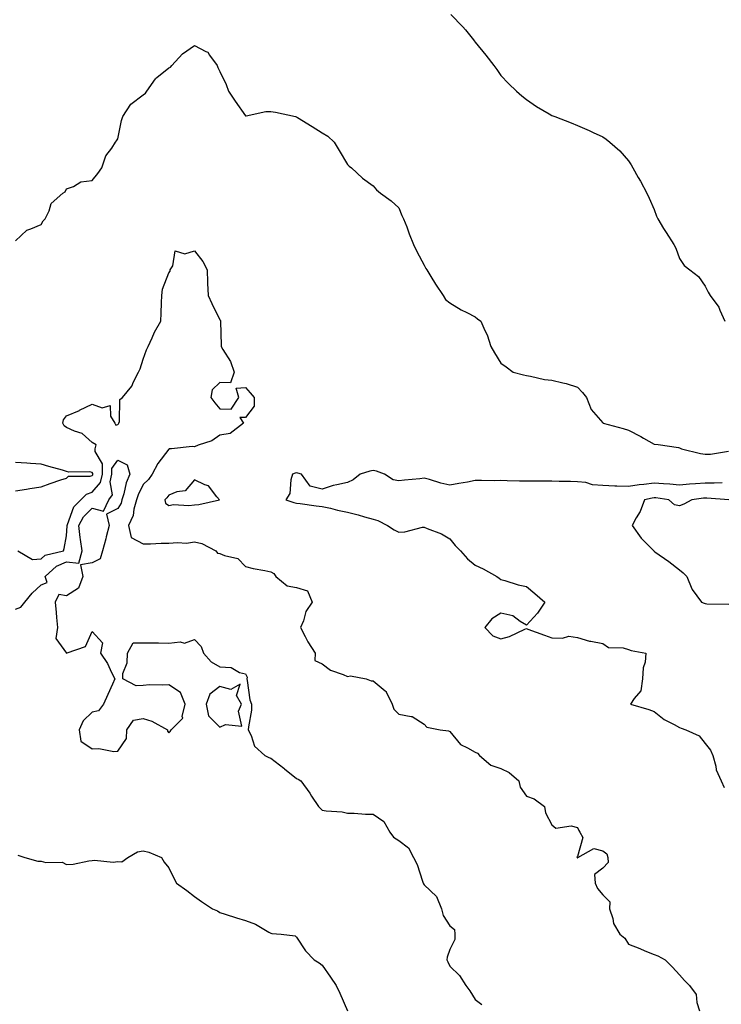
# Model space of a CAD drawing. Units: inches. Extents: x 934163 to 936803, y 7332218 to 7334858.
# Drawn here: x 935260 to 935534, y 7334105 to 7334490 of the extents above; entities that cross this region are included whole.
import ezdxf

# ---------------------------------------------------------------- set-up
doc = ezdxf.new("R2010")
doc.units = ezdxf.units.IN
doc.header["$MEASUREMENT"] = 0
doc.layers.add('Contour_93417332', color=7, linetype='Continuous', true_color=0x04054a)

msp = doc.modelspace()

# ---------------------------------------------------------------- linework, layer by layer
at = {"layer": 'Contour_93417332'}
for points in [[(935428.49, 7334491.92, 3305), (935433.16, 7334487.03, 3305), (935434.16, 7334485.81, 3305), (935437.38, 7334481.92, 3305), (935437.67, 7334481.54, 3305), (935438.05, 7334481.06, 3305), (935442.13, 7334476, 3305), (935445.33, 7334471.92, 3305), (935446.42, 7334470.29, 3305), (935448.05, 7334468.05, 3305), (935451.02, 7334464.89, 3305), (935454.16, 7334461.92, 3305), (935456.21, 7334460.08, 3305), (935458.05, 7334458.56, 3305), (935462.06, 7334455.93, 3305), (935466.91, 7334453.06, 3305), (935468.05, 7334452.36, 3305), (935468.37, 7334452.24, 3305), (935469.17, 7334451.92, 3305), (935475.54, 7334449.41, 3305), (935478.05, 7334448.49, 3305), (935482.64, 7334446.51, 3305), (935484.26, 7334445.71, 3305), (935488.05, 7334443.94, 3305), (935489.26, 7334443.13, 3305), (935490.76, 7334441.92, 3305), (935494.66, 7334438.53, 3305), (935498.05, 7334434.58, 3305), (935499.11, 7334432.98, 3305), (935499.71, 7334431.92, 3305), (935501.86, 7334428.11, 3305), (935502.73, 7334426.6, 3305), (935505.25, 7334421.92, 3305), (935506.11, 7334419.98, 3305), (935508.05, 7334415.51, 3305), (935509.06, 7334412.93, 3305), (935509.53, 7334411.92, 3305), (935511.79, 7334408.18, 3305), (935512.72, 7334406.59, 3305), (935515.75, 7334401.92, 3305), (935516.53, 7334400.4, 3305), (935518.05, 7334396.42, 3305), (935519.78, 7334393.65, 3305), (935522.05, 7334391.92, 3305), (935525.44, 7334389.31, 3305), (935528.05, 7334385.53, 3305), (935529.28, 7334383.15, 3305), (935530.05, 7334381.92, 3305), (935533.44, 7334377.31, 3305), (935533.83, 7334376.14, 3305), (935535.77, 7334371.92, 3305)], [(935258.05, 7334403.32, 3304), (935262.44, 7334407.53, 3304), (935264.07, 7334407.94, 3304), (935268.05, 7334409.72, 3304), (935268.9, 7334411.07, 3304), (935269.63, 7334411.92, 3304), (935271.15, 7334415.02, 3304), (935272.01, 7334417.96, 3304), (935276.49, 7334421.92, 3304), (935277.44, 7334422.53, 3304), (935278.05, 7334423.65, 3304), (935280.71, 7334424.58, 3304), (935283.63, 7334426.34, 3304), (935288.05, 7334426.97, 3304), (935290.28, 7334429.69, 3304), (935291.85, 7334431.92, 3304), (935293.43, 7334436.54, 3304), (935295.73, 7334439.6, 3304), (935297.22, 7334441.92, 3304), (935297.57, 7334442.4, 3304), (935298.05, 7334443.25, 3304), (935299.54, 7334450.43, 3304), (935300, 7334451.92, 3304), (935303.24, 7334456.73, 3304), (935308.05, 7334460.37, 3304), (935308.9, 7334461.07, 3304), (935309.48, 7334461.92, 3304), (935312.87, 7334466.74, 3304), (935313.01, 7334466.96, 3304), (935313.34, 7334467.21, 3304), (935318.05, 7334470.98, 3304), (935318.73, 7334471.24, 3304), (935319.23, 7334471.92, 3304), (935323.45, 7334476.52, 3304), (935328.05, 7334479.8, 3304), (935332.57, 7334477.4, 3304), (935333.32, 7334477.19, 3304), (935334.01, 7334475.96, 3304), (935336.98, 7334471.92, 3304), (935337.24, 7334471.11, 3304), (935338.05, 7334469.5, 3304), (935340.56, 7334464.43, 3304), (935341.48, 7334461.92, 3304), (935344.08, 7334457.95, 3304), (935348.05, 7334452.21, 3304), (935348.37, 7334452.24, 3304), (935356.1, 7334453.87, 3304), (935358.05, 7334453.96, 3304), (935359.82, 7334453.69, 3304), (935367.67, 7334451.92, 3304), (935367.95, 7334451.82, 3304), (935368.05, 7334451.79, 3304), (935368.39, 7334451.58, 3304), (935374.12, 7334447.99, 3304), (935378.05, 7334445.59, 3304), (935380.35, 7334444.22, 3304), (935382.85, 7334441.92, 3304), (935384.8, 7334438.67, 3304), (935388.05, 7334433.18, 3304), (935388.68, 7334432.55, 3304), (935389.64, 7334431.92, 3304), (935393.89, 7334427.76, 3304), (935398.05, 7334424.87, 3304), (935399.34, 7334423.21, 3304), (935400.95, 7334421.92, 3304), (935405.11, 7334418.98, 3304), (935408.05, 7334416.15, 3304), (935409.33, 7334413.2, 3304), (935409.96, 7334411.92, 3304), (935411.19, 7334408.78, 3304), (935412.21, 7334406.08, 3304), (935413.88, 7334401.92, 3304), (935415.22, 7334399.09, 3304), (935418.05, 7334393.73, 3304), (935418.66, 7334392.53, 3304), (935419.03, 7334391.92, 3304), (935420.68, 7334389.29, 3304), (935422.49, 7334386.36, 3304), (935425.49, 7334381.92, 3304), (935426.44, 7334380.31, 3304), (935428.05, 7334378.97, 3304), (935432.48, 7334376.35, 3304), (935434.74, 7334375.23, 3304), (935438.05, 7334373.51, 3304), (935438.96, 7334372.83, 3304), (935440.16, 7334371.92, 3304), (935441.82, 7334368.15, 3304), (935442.67, 7334366.54, 3304), (935444.19, 7334361.92, 3304), (935445.59, 7334359.46, 3304), (935448.05, 7334355.48, 3304), (935450.16, 7334354.03, 3304), (935452.88, 7334351.92, 3304), (935456.94, 7334350.81, 3304), (935458.05, 7334350.53, 3304), (935459.68, 7334350.29, 3304), (935465.19, 7334349.06, 3304), (935468.05, 7334348.72, 3304), (935472.31, 7334347.66, 3304), (935473.59, 7334347.46, 3304), (935478.05, 7334346.04, 3304), (935480.03, 7334343.9, 3304), (935481.64, 7334341.92, 3304), (935483.45, 7334337.32, 3304), (935488.05, 7334332.01, 3304), (935488.09, 7334331.96, 3304), (935488.18, 7334331.92, 3304), (935496, 7334329.87, 3304), (935498.05, 7334329.26, 3304), (935502.82, 7334326.69, 3304), (935503.93, 7334326.04, 3304), (935508.05, 7334323.7, 3304), (935509.67, 7334323.54, 3304), (935517.6, 7334322.37, 3304), (935518.05, 7334322.33, 3304), (935518.3, 7334322.17, 3304), (935518.76, 7334321.92, 3304), (935526.19, 7334320.06, 3304), (935528.05, 7334319.76, 3304), (935530.16, 7334319.81, 3304), (935537.17, 7334321.04, 3304)], [(935258.9, 7334281.92, 3303), (935264.68, 7334278.55, 3303), (935268.05, 7334278.88, 3303), (935269.66, 7334280.31, 3303), (935276.75, 7334281.92, 3303), (935277.04, 7334282.93, 3303), (935278.05, 7334287.89, 3303), (935278.22, 7334291.75, 3303), (935278.21, 7334291.92, 3303), (935278.37, 7334292.24, 3303), (935280.8, 7334299.17, 3303), (935283.66, 7334301.92, 3303), (935285.8, 7334304.17, 3303), (935288.05, 7334304.93, 3303), (935291.31, 7334308.66, 3303), (935292.05, 7334311.92, 3303), (935292.12, 7334315.99, 3303), (935289.15, 7334320.82, 3303), (935289.24, 7334321.92, 3303), (935289.57, 7334323.44, 3303), (935288.05, 7334324.31, 3303), (935284.09, 7334327.96, 3303), (935281.14, 7334328.83, 3303), (935278.05, 7334330.28, 3303), (935277.09, 7334330.96, 3303), (935276.56, 7334331.92, 3303), (935276.75, 7334333.22, 3303), (935278.05, 7334334.79, 3303), (935283.03, 7334336.94, 3303), (935283.13, 7334337, 3303), (935288.05, 7334339.34, 3303), (935291.98, 7334337.99, 3303), (935295.02, 7334338.89, 3303), (935295.24, 7334334.73, 3303), (935296.96, 7334331.92, 3303), (935297.33, 7334331.2, 3303), (935298.05, 7334331.42, 3303), (935298.33, 7334331.64, 3303), (935298.46, 7334331.92, 3303), (935298.7, 7334332.57, 3303), (935298.82, 7334341.15, 3303), (935299.94, 7334341.92, 3303), (935303.57, 7334346.4, 3303), (935304.27, 7334348.14, 3303), (935306.2, 7334351.92, 3303), (935306.78, 7334353.19, 3303), (935308.05, 7334356.96, 3303), (935309.36, 7334360.61, 3303), (935309.92, 7334361.92, 3303), (935311.51, 7334365.38, 3303), (935312.39, 7334367.58, 3303), (935314.93, 7334371.92, 3303), (935315.03, 7334374.94, 3303), (935315.21, 7334379.08, 3303), (935315.31, 7334381.92, 3303), (935315.6, 7334384.37, 3303), (935318.05, 7334390.8, 3303), (935318.56, 7334391.41, 3303), (935318.59, 7334391.92, 3303), (935319.68, 7334393.55, 3303), (935320.57, 7334399.4, 3303), (935324.33, 7334398.2, 3303), (935328.05, 7334399.35, 3303), (935331.34, 7334395.21, 3303), (935333, 7334391.92, 3303), (935333.15, 7334387.02, 3303), (935333.25, 7334386.72, 3303), (935333.49, 7334381.92, 3303), (935334.94, 7334378.81, 3303), (935338.05, 7334372.33, 3303), (935338.22, 7334372.09, 3303), (935338.27, 7334371.92, 3303), (935338.27, 7334371.7, 3303), (935338.6, 7334362.47, 3303), (935338.61, 7334361.92, 3303), (935339.26, 7334360.71, 3303), (935342.17, 7334356.04, 3303), (935343.69, 7334351.92, 3303), (935342.26, 7334347.71, 3303), (935338.05, 7334347.91, 3303), (935335.01, 7334344.96, 3303), (935334.44, 7334341.92, 3303), (935336.04, 7334339.91, 3303), (935338.05, 7334337.49, 3303), (935342.49, 7334337.48, 3303), (935345.49, 7334341.92, 3303), (935344.39, 7334345.58, 3303), (935348.05, 7334345.92, 3303), (935349.91, 7334343.78, 3303), (935351.49, 7334341.92, 3303), (935351.44, 7334338.53, 3303), (935348.05, 7334334.21, 3303), (935345.81, 7334334.16, 3303), (935347.3, 7334331.92, 3303), (935342.07, 7334327.9, 3303), (935338.05, 7334327.29, 3303), (935334.88, 7334325.09, 3303), (935329.49, 7334323.36, 3303), (935328.05, 7334322.72, 3303), (935327.21, 7334322.76, 3303), (935319.16, 7334321.92, 3303), (935318.13, 7334321.84, 3303), (935318.05, 7334321.81, 3303), (935313.81, 7334316.16, 3303), (935311.5, 7334311.92, 3303), (935310.04, 7334309.93, 3303), (935308.05, 7334307.93, 3303), (935306.06, 7334303.91, 3303), (935305.44, 7334301.92, 3303), (935304.39, 7334298.26, 3303), (935304.12, 7334295.85, 3303), (935302.28, 7334291.92, 3303), (935303.3, 7334287.17, 3303), (935308.05, 7334284.67, 3303), (935310.83, 7334284.7, 3303), (935315.03, 7334284.94, 3303), (935318.05, 7334284.97, 3303), (935321.41, 7334285.28, 3303), (935324.93, 7334285.04, 3303), (935328.05, 7334285.46, 3303), (935330.94, 7334284.81, 3303), (935336.44, 7334281.92, 3303), (935337.17, 7334281.04, 3303), (935338.05, 7334280.95, 3303), (935339.8, 7334280.17, 3303), (935345.11, 7334278.98, 3303), (935348.05, 7334275.84, 3303), (935351.14, 7334275.01, 3303), (935355.7, 7334274.27, 3303), (935358.05, 7334273.73, 3303), (935359.19, 7334273.06, 3303), (935359.98, 7334271.92, 3303), (935364.41, 7334268.28, 3303), (935368.05, 7334267.65, 3303), (935372.41, 7334266.28, 3303), (935374.17, 7334261.92, 3303), (935371.69, 7334258.28, 3303), (935370.75, 7334254.62, 3303), (935369.65, 7334251.92, 3303), (935371.5, 7334248.47, 3303), (935372.53, 7334246.4, 3303), (935375.33, 7334241.92, 3303), (935375.24, 7334239.11, 3303), (935378.05, 7334237.82, 3303), (935381.38, 7334235.25, 3303), (935386.38, 7334233.59, 3303), (935388.05, 7334232.82, 3303), (935389.22, 7334233.09, 3303), (935395.32, 7334231.92, 3303), (935397.26, 7334231.13, 3303), (935398.05, 7334231.05, 3303), (935402.82, 7334227.15, 3303), (935403.09, 7334226.96, 3303), (935403.12, 7334226.85, 3303), (935405.49, 7334221.92, 3303), (935406.21, 7334220.08, 3303), (935408.05, 7334218.12, 3303), (935412.89, 7334217.08, 3303), (935413.28, 7334217.15, 3303), (935418.05, 7334214.2, 3303), (935419.12, 7334212.99, 3303), (935424.25, 7334211.92, 3303), (935427.61, 7334211.48, 3303), (935428.05, 7334211.22, 3303), (935432.26, 7334206.13, 3303), (935435.06, 7334204.91, 3303), (935438.05, 7334203.17, 3303), (935438.87, 7334202.74, 3303), (935439.72, 7334201.92, 3303), (935444.17, 7334198.04, 3303), (935448.05, 7334196.8, 3303), (935451.36, 7334195.23, 3303), (935455.06, 7334191.92, 3303), (935455.63, 7334189.5, 3303), (935458.05, 7334185.98, 3303), (935461.08, 7334184.95, 3303), (935465.14, 7334181.92, 3303), (935465.55, 7334179.42, 3303), (935468.05, 7334174.78, 3303), (935469.63, 7334173.5, 3303), (935475.64, 7334174.33, 3303), (935478.05, 7334173.72, 3303), (935478.61, 7334172.48, 3303), (935478.94, 7334171.92, 3303), (935480.13, 7334169.84, 3303), (935478.05, 7334162.37, 3303), (935477.87, 7334162.1, 3303), (935477.93, 7334161.92, 3303), (935478.01, 7334161.88, 3303), (935478.05, 7334161.88, 3303), (935478.14, 7334161.83, 3303), (935478.17, 7334161.92, 3303), (935484.42, 7334165.55, 3303), (935488.05, 7334164.58, 3303), (935489.51, 7334163.38, 3303), (935489.88, 7334161.92, 3303), (935490.01, 7334159.96, 3303), (935488.05, 7334157.79, 3303), (935484.67, 7334155.3, 3303), (935484.95, 7334151.92, 3303), (935485.92, 7334149.79, 3303), (935488.05, 7334147.29, 3303), (935490.7, 7334144.57, 3303), (935490.63, 7334141.92, 3303), (935491.92, 7334138.05, 3303), (935492.21, 7334136.08, 3303), (935494.61, 7334131.92, 3303), (935496.58, 7334130.45, 3303), (935498.05, 7334128.11, 3303), (935502.5, 7334126.37, 3303), (935504.49, 7334125.48, 3303), (935508.05, 7334123.98, 3303), (935509.58, 7334123.45, 3303), (935512.36, 7334121.92, 3303), (935515.21, 7334119.08, 3303), (935518.05, 7334116.09, 3303), (935520.01, 7334113.88, 3303), (935521.94, 7334111.92, 3303), (935524.49, 7334108.36, 3303), (935524.81, 7334105.16, 3303), (935525.9, 7334101.92, 3303)], [(935258.05, 7334259.13, 3302), (935260.08, 7334259.89, 3302), (935261.62, 7334261.92, 3302), (935264.51, 7334265.46, 3302), (935268.05, 7334268.63, 3302), (935270.41, 7334269.56, 3302), (935269.68, 7334271.92, 3302), (935274.01, 7334275.96, 3302), (935278.05, 7334277.7, 3302), (935282.76, 7334277.21, 3302), (935284.09, 7334281.92, 3302), (935283.51, 7334286.46, 3302), (935283.32, 7334287.19, 3302), (935282.88, 7334291.92, 3302), (935284.64, 7334295.33, 3302), (935288.05, 7334298.66, 3302), (935292.42, 7334297.55, 3302), (935294.55, 7334301.92, 3302), (935296.03, 7334303.94, 3302), (935295.1, 7334308.97, 3302), (935295.76, 7334311.92, 3302), (935295.8, 7334314.17, 3302), (935298.05, 7334317.5, 3302), (935301.72, 7334315.59, 3302), (935302.75, 7334311.92, 3302), (935301.37, 7334308.6, 3302), (935300.45, 7334304.32, 3302), (935299.71, 7334301.92, 3302), (935299.33, 7334300.64, 3302), (935298.05, 7334298.48, 3302), (935293.67, 7334296.3, 3302), (935294.73, 7334291.92, 3302), (935293.54, 7334287.41, 3302), (935293.35, 7334286.62, 3302), (935292.04, 7334281.92, 3302), (935291.11, 7334278.86, 3302), (935288.05, 7334277.34, 3302), (935283.42, 7334276.55, 3302), (935284.43, 7334271.92, 3302), (935282.65, 7334267.32, 3302), (935278.05, 7334264.41, 3302), (935275.03, 7334264.94, 3302), (935273.49, 7334261.92, 3302), (935273.97, 7334257.84, 3302), (935274.02, 7334255.95, 3302), (935274.42, 7334251.92, 3302), (935273.85, 7334247.72, 3302), (935278.05, 7334241.98, 3302), (935278.21, 7334242.08, 3302), (935285.38, 7334244.59, 3302), (935288.05, 7334250.44, 3302), (935292.1, 7334245.97, 3302), (935291.29, 7334241.92, 3302), (935294.08, 7334237.95, 3302), (935295.65, 7334234.32, 3302), (935296.88, 7334231.92, 3302), (935295.96, 7334229.84, 3302), (935294.21, 7334225.76, 3302), (935292.48, 7334221.92, 3302), (935290.55, 7334219.42, 3302), (935288.05, 7334218.83, 3302), (935284.52, 7334215.45, 3302), (935282.93, 7334211.92, 3302), (935283.61, 7334207.48, 3302), (935288.05, 7334204.43, 3302), (935290.7, 7334204.57, 3302), (935296.53, 7334203.44, 3302), (935298.05, 7334203.57, 3302), (935301.42, 7334208.55, 3302), (935301.67, 7334211.92, 3302), (935304.26, 7334215.71, 3302), (935308.05, 7334216.4, 3302), (935311.45, 7334215.32, 3302), (935317.55, 7334211.92, 3302), (935317.55, 7334211.42, 3302), (935318.05, 7334210.76, 3302), (935318.63, 7334211.34, 3302), (935318.96, 7334211.92, 3302), (935323.5, 7334216.47, 3302), (935323.32, 7334217.19, 3302), (935324.39, 7334221.92, 3302), (935322.63, 7334226.5, 3302), (935318.05, 7334229.57, 3302), (935315.51, 7334229.38, 3302), (935310.42, 7334229.55, 3302), (935308.05, 7334229.33, 3302), (935305.28, 7334229.15, 3302), (935299.98, 7334231.92, 3302), (935300.1, 7334233.97, 3302), (935301.78, 7334238.19, 3302), (935301.87, 7334241.92, 3302), (935304.04, 7334245.93, 3302), (935308.05, 7334245.99, 3302), (935312.07, 7334245.94, 3302), (935314.03, 7334245.94, 3302), (935318.05, 7334245.89, 3302), (935322.54, 7334246.41, 3302), (935324.13, 7334245.84, 3302), (935328.05, 7334247.32, 3302), (935330.65, 7334244.52, 3302), (935331.6, 7334241.92, 3302), (935334.67, 7334238.54, 3302), (935338.05, 7334236.59, 3302), (935342.43, 7334236.3, 3302), (935345.66, 7334234.31, 3302), (935348.05, 7334233.8, 3302), (935348.67, 7334232.54, 3302), (935348.56, 7334231.92, 3302), (935348.75, 7334231.22, 3302), (935349.77, 7334223.64, 3302), (935350.47, 7334221.92, 3302), (935350.36, 7334219.61, 3302), (935349.22, 7334213.09, 3302), (935349.15, 7334211.92, 3302), (935350.3, 7334209.67, 3302), (935351.66, 7334205.53, 3302), (935355.66, 7334201.92, 3302), (935357.22, 7334201.09, 3302), (935358.05, 7334200.85, 3302), (935363.02, 7334196.89, 3302), (935363.29, 7334196.68, 3302), (935368.05, 7334192.92, 3302), (935368.73, 7334192.6, 3302), (935369.74, 7334191.92, 3302), (935373.24, 7334187.11, 3302), (935373.98, 7334185.99, 3302), (935376.71, 7334181.92, 3302), (935377.34, 7334181.21, 3302), (935378.05, 7334180.55, 3302), (935379.7, 7334180.27, 3302), (935385.95, 7334179.82, 3302), (935388.05, 7334179.38, 3302), (935390.59, 7334179.38, 3302), (935395, 7334178.87, 3302), (935398.05, 7334178.87, 3302), (935402.23, 7334176.1, 3302), (935404.53, 7334171.92, 3302), (935406.07, 7334169.94, 3302), (935408.05, 7334168.57, 3302), (935411.91, 7334165.78, 3302), (935413.85, 7334161.92, 3302), (935415.32, 7334159.19, 3302), (935417.33, 7334152.64, 3302), (935417.62, 7334151.92, 3302), (935417.78, 7334151.65, 3302), (935418.05, 7334151.31, 3302), (935422.88, 7334146.75, 3302), (935424.79, 7334141.92, 3302), (935425.43, 7334139.3, 3302), (935428.05, 7334135.17, 3302), (935429.96, 7334133.83, 3302), (935430.1, 7334131.92, 3302), (935430.05, 7334129.92, 3302), (935428.05, 7334125.91, 3302), (935426.98, 7334122.99, 3302), (935426.9, 7334121.92, 3302), (935427.26, 7334121.13, 3302), (935428.05, 7334119.4, 3302), (935431.9, 7334115.77, 3302), (935434.28, 7334111.92, 3302), (935435.92, 7334109.79, 3302), (935438.05, 7334106.44, 3302), (935440.63, 7334104.5, 3302)], [(935258.05, 7334305.5, 3304), (935262.28, 7334306.15, 3304), (935263.62, 7334306.35, 3304), (935268.05, 7334307.04, 3304), (935271.64, 7334308.33, 3304), (935275.83, 7334309.7, 3304), (935278.05, 7334310.46, 3304), (935278.74, 7334311.23, 3304), (935287.29, 7334311.16, 3304), (935288.05, 7334311.42, 3304), (935288.28, 7334311.69, 3304), (935288.33, 7334311.92, 3304), (935288.34, 7334312.21, 3304), (935288.05, 7334312.68, 3304), (935287.1, 7334312.87, 3304), (935278.92, 7334312.79, 3304), (935278.05, 7334313.08, 3304), (935276.43, 7334313.54, 3304), (935271.08, 7334314.95, 3304), (935268.05, 7334315.86, 3304), (935263.83, 7334316.14, 3304), (935262.44, 7334316.31, 3304), (935258.05, 7334316.57, 3304)], [(935534.72, 7334308.59, 3304), (935531.53, 7334308.44, 3304), (935528.05, 7334308.49, 3304), (935524.3, 7334308.17, 3304), (935521.9, 7334308.07, 3304), (935518.05, 7334307.72, 3304), (935514.23, 7334308.1, 3304), (935511.78, 7334308.19, 3304), (935508.05, 7334308.52, 3304), (935504.08, 7334307.95, 3304), (935502.16, 7334307.81, 3304), (935498.05, 7334307.11, 3304), (935493.46, 7334307.34, 3304), (935492.62, 7334307.35, 3304), (935488.05, 7334307.56, 3304), (935483.97, 7334307.84, 3304), (935481.29, 7334308.68, 3304), (935478.05, 7334309.03, 3304), (935475.27, 7334309.14, 3304), (935470.87, 7334309.1, 3304), (935468.05, 7334309.21, 3304), (935465.32, 7334309.19, 3304), (935460.75, 7334309.22, 3304), (935458.05, 7334309.2, 3304), (935455.4, 7334309.27, 3304), (935450.59, 7334309.38, 3304), (935448.05, 7334309.45, 3304), (935445.47, 7334309.34, 3304), (935440.42, 7334309.55, 3304), (935438.05, 7334309.44, 3304), (935435.04, 7334308.91, 3304), (935431.66, 7334308.31, 3304), (935428.05, 7334307.67, 3304), (935424.57, 7334308.44, 3304), (935420.14, 7334309.83, 3304), (935418.05, 7334310.37, 3304), (935416.28, 7334310.15, 3304), (935410.34, 7334309.63, 3304), (935408.05, 7334309.33, 3304), (935405.86, 7334309.73, 3304), (935402.53, 7334311.92, 3304), (935399.34, 7334313.21, 3304), (935398.05, 7334313.38, 3304), (935396.8, 7334313.17, 3304), (935392.94, 7334311.92, 3304), (935390.19, 7334309.78, 3304), (935388.05, 7334308.74, 3304), (935383.88, 7334307.76, 3304), (935382.4, 7334307.57, 3304), (935378.05, 7334306.17, 3304), (935373.41, 7334307.28, 3304), (935370.01, 7334311.92, 3304), (935368.54, 7334312.41, 3304), (935368.05, 7334312.53, 3304), (935367.57, 7334312.4, 3304), (935366.53, 7334311.92, 3304), (935365.86, 7334309.73, 3304), (935365.49, 7334304.48, 3304), (935363.88, 7334301.92, 3304), (935366.97, 7334300.84, 3304), (935368.05, 7334300.66, 3304), (935369.45, 7334300.52, 3304), (935375.71, 7334299.58, 3304), (935378.05, 7334299.38, 3304), (935381.3, 7334298.67, 3304), (935384.04, 7334297.91, 3304), (935388.05, 7334297.17, 3304), (935392.21, 7334296.08, 3304), (935394.67, 7334295.3, 3304), (935398.05, 7334294.33, 3304), (935399.94, 7334293.81, 3304), (935403.73, 7334291.92, 3304), (935406.33, 7334290.2, 3304), (935408.05, 7334289.32, 3304), (935410.51, 7334289.46, 3304), (935417.36, 7334291.23, 3304), (935418.05, 7334291.29, 3304), (935419.22, 7334290.75, 3304), (935424.77, 7334288.64, 3304), (935428.05, 7334286.64, 3304), (935430.23, 7334284.1, 3304), (935432.24, 7334281.92, 3304), (935435.03, 7334278.9, 3304), (935438.05, 7334276.39, 3304), (935441.12, 7334274.99, 3304), (935446.5, 7334271.92, 3304), (935447.41, 7334271.28, 3304), (935448.05, 7334270.81, 3304), (935449.56, 7334270.41, 3304), (935454.82, 7334268.69, 3304), (935458.05, 7334267.99, 3304), (935461.41, 7334265.28, 3304), (935465.3, 7334261.92, 3304), (935462.4, 7334257.57, 3304), (935458.05, 7334252.93, 3304), (935455.63, 7334254.34, 3304), (935452.71, 7334256.58, 3304), (935448.05, 7334257.64, 3304), (935444.56, 7334255.41, 3304), (935441.78, 7334251.92, 3304), (935444.87, 7334248.74, 3304), (935448.05, 7334247.53, 3304), (935451.46, 7334248.51, 3304), (935457.41, 7334251.28, 3304), (935458.05, 7334251.52, 3304), (935458.67, 7334251.3, 3304), (935465.14, 7334249.01, 3304), (935468.05, 7334247.98, 3304), (935472.21, 7334247.76, 3304), (935474.65, 7334248.52, 3304), (935478.05, 7334248.1, 3304), (935482.82, 7334246.69, 3304), (935483.29, 7334246.68, 3304), (935488.05, 7334245.77, 3304), (935490.26, 7334244.13, 3304), (935495.92, 7334244.05, 3304), (935498.05, 7334243.4, 3304), (935499.04, 7334242.91, 3304), (935504.81, 7334241.92, 3304), (935504.53, 7334238.4, 3304), (935503.77, 7334236.2, 3304), (935503.58, 7334231.92, 3304), (935502.84, 7334227.13, 3304), (935500.26, 7334224.13, 3304), (935498.84, 7334221.92, 3304), (935506.06, 7334219.93, 3304), (935508.05, 7334219.07, 3304), (935512.05, 7334215.92, 3304), (935515.94, 7334214.03, 3304), (935518.05, 7334212.85, 3304), (935518.68, 7334212.55, 3304), (935520.48, 7334211.92, 3304), (935525.66, 7334209.53, 3304), (935528.05, 7334206.62, 3304), (935530.13, 7334204.01, 3304), (935531.11, 7334201.92, 3304), (935532.26, 7334197.71, 3304), (935532.42, 7334196.3, 3304), (935534.34, 7334191.92, 3304), (935535.53, 7334189.4, 3304)], [(935537.28, 7334301.92, 3305), (935528.71, 7334302.58, 3305), (935528.05, 7334302.59, 3305), (935527.43, 7334302.54, 3305), (935522.77, 7334301.92, 3305), (935519.68, 7334300.29, 3305), (935518.05, 7334299.64, 3305), (935516.07, 7334299.94, 3305), (935513.86, 7334301.92, 3305), (935508.8, 7334302.67, 3305), (935508.05, 7334302.74, 3305), (935507.34, 7334302.63, 3305), (935504.31, 7334301.92, 3305), (935502.55, 7334297.42, 3305), (935500.98, 7334294.85, 3305), (935499.41, 7334291.92, 3305), (935503.02, 7334286.95, 3305), (935503.05, 7334286.92, 3305), (935507.92, 7334281.92, 3305), (935507.99, 7334281.86, 3305), (935508.05, 7334281.82, 3305), (935508.4, 7334281.57, 3305), (935513.89, 7334277.76, 3305), (935518.05, 7334274.55, 3305), (935519.5, 7334273.37, 3305), (935520.82, 7334271.92, 3305), (935522.86, 7334267.11, 3305), (935522.94, 7334266.81, 3305), (935526.67, 7334261.92, 3305), (935527.69, 7334261.56, 3305), (935528.05, 7334261.42, 3305), (935528.73, 7334261.24, 3305), (935537.28, 7334261.15, 3305)], [(935258.97, 7334162.84, 3301), (935261.62, 7334161.92, 3301), (935266.72, 7334160.59, 3301), (935268.05, 7334160.51, 3301), (935269.93, 7334160.04, 3301), (935276.27, 7334160.14, 3301), (935278.05, 7334159.19, 3301), (935280.58, 7334159.39, 3301), (935286.79, 7334160.66, 3301), (935288.05, 7334160.79, 3301), (935289, 7334160.97, 3301), (935296.27, 7334160.14, 3301), (935298.05, 7334160.34, 3301), (935299.64, 7334160.33, 3301), (935301.97, 7334161.92, 3301), (935305.75, 7334164.22, 3301), (935308.05, 7334164.57, 3301), (935310.17, 7334164.04, 3301), (935315.18, 7334161.92, 3301), (935316.28, 7334160.15, 3301), (935318.05, 7334157.91, 3301), (935320.01, 7334153.88, 3301), (935321.05, 7334151.92, 3301), (935325.12, 7334148.99, 3301), (935328.05, 7334146.7, 3301), (935330.85, 7334144.72, 3301), (935335.18, 7334141.92, 3301), (935337.16, 7334141.03, 3301), (935338.05, 7334140.49, 3301), (935340.14, 7334139.83, 3301), (935344.52, 7334138.39, 3301), (935348.05, 7334137.3, 3301), (935351.97, 7334135.84, 3301), (935357.24, 7334132.73, 3301), (935358.05, 7334132.32, 3301), (935358.33, 7334132.2, 3301), (935362, 7334131.92, 3301), (935367.46, 7334131.33, 3301), (935368.05, 7334130.76, 3301), (935371.59, 7334125.46, 3301), (935374.9, 7334121.92, 3301), (935376.9, 7334120.77, 3301), (935378.05, 7334119.85, 3301), (935381.31, 7334115.18, 3301), (935383.57, 7334111.92, 3301), (935385.04, 7334108.91, 3301), (935387.96, 7334102.01, 3301)]]:
    msp.add_polyline3d(points, dxfattribs=at)
for points in [[(935328.05, 7334300.01, 3304), (935329.81, 7334300.16, 3304), (935337.86, 7334301.92, 3304), (935336.8, 7334303.17, 3304), (935333.6, 7334307.47, 3304), (935332.14, 7334307.83, 3304), (935328.05, 7334309.82, 3304), (935324.51, 7334305.46, 3304), (935321.22, 7334305.09, 3304), (935318.05, 7334303.8, 3304), (935317.28, 7334302.69, 3304), (935316.52, 7334301.92, 3304), (935316.8, 7334300.67, 3304), (935318.05, 7334299.75, 3304), (935319.85, 7334300.12, 3304), (935325.85, 7334299.72, 3304)], [(935338.05, 7334212.98, 3302), (935340.18, 7334214.05, 3302), (935346.6, 7334213.37, 3302), (935345.38, 7334219.25, 3302), (935346.51, 7334221.92, 3302), (935344.59, 7334225.38, 3302), (935345.98, 7334229.85, 3302), (935342.27, 7334227.7, 3302), (935338.05, 7334228.87, 3302), (935334.1, 7334225.87, 3302), (935332.73, 7334221.92, 3302), (935333.6, 7334217.47, 3302)]]:
    msp.add_polyline3d(points, close=True, dxfattribs=at)

doc.saveas('drawing.dxf')
